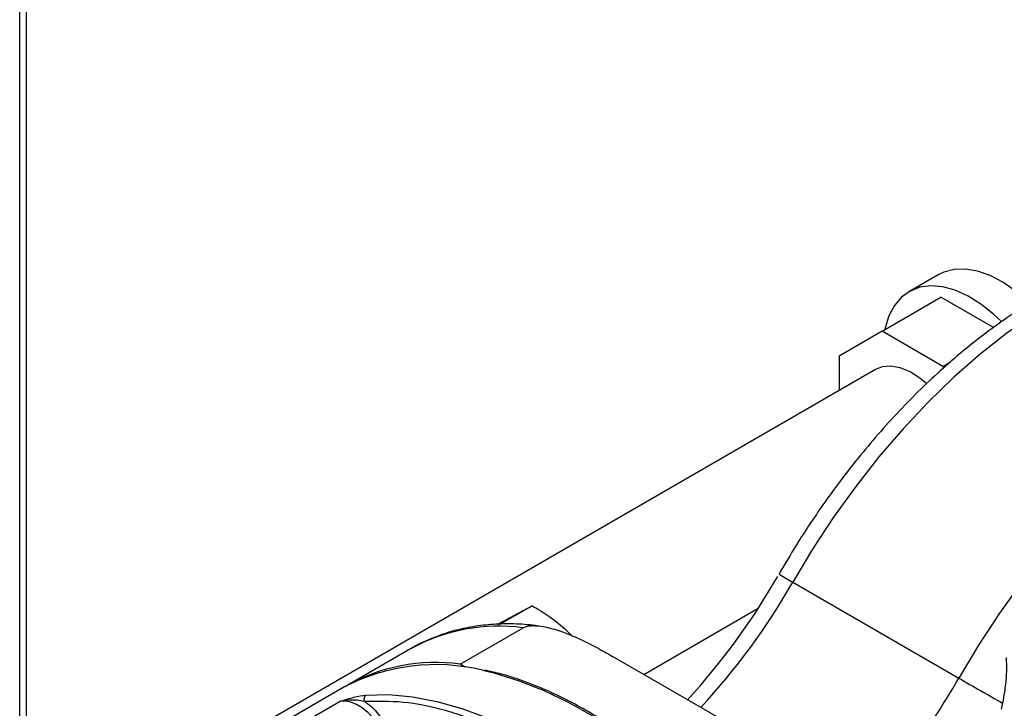
# Model space of a CAD drawing. Units: inches. Extents: x 7 to 301, y 5 to 190.
# Drawn here: x 257 to 263, y 88 to 92 of the extents above; entities that cross this region are included whole.
import ezdxf

# ---------------------------------------------------------------- set-up
doc = ezdxf.new("R2010")
doc.units = ezdxf.units.IN
doc.header["$MEASUREMENT"] = 0

msp = doc.modelspace()

# ---------------------------------------------------------------- linework, layer by layer
at = {"color": 7, "linetype": 'Continuous', "lineweight": 25, "ltscale": 18}
for p, q in [((257.4194, 69.2241), (257.4194, 109.3648)), ((257.3833, 69.1739), (257.3833, 109.3145)), ((262.2746, 90.2136), (262.1183, 90.1233)), ((261.9754, 89.9132), (262.288, 90.0937)), ((262.5678, 89.9322), (262.288, 90.0937)), ((261.9754, 89.9132), (261.7465, 89.781)), ((262.2991, 89.7263), (261.9754, 89.9132)), ((261.7465, 89.781), (261.7465, 89.5975)), ((261.9404, 89.7095), (257.4194, 87.0995)), ((262.2991, 89.7263), (262.3395, 89.7496)), ((262.3035, 89.7188), (262.2991, 89.7263)), ((261.435, 88.6362), (261.4267, 88.6211)), ((261.4994, 88.5785), (262.3832, 88.0683)), ((260.112, 88.4527), (259.9416, 88.3543)), ((260.7061, 88.0878), (261.3155, 88.4395)), ((259.7281, 88.1421), (260.064, 88.336)), ((259.4635, 88.2232), (259.1276, 88.0293)), ((259.7558, 88.1261), (259.7281, 88.1421)), ((260.5505, 88.1776), (261.1508, 87.831)), ((259.1099, 88.0191), (258.5707, 87.7078)), ((258.8608, 87.8123), (259.0906, 87.945)), ((262.6165, 87.935), (262.6096, 87.9028))]:
    msp.add_line(p, q, dxfattribs=at)
at = {"color": 7, "linetype": 'Continuous', "lineweight": 25, "ltscale": 18, "flags": 128}
for points in [[(262.7603, 90.0617), (262.7523, 90.0694), (262.6863, 90.1265), (262.6186, 90.1734), (262.5507, 90.209), (262.4839, 90.2326), (262.4196, 90.2437), (262.3594, 90.2421), (262.3043, 90.2278), (262.2746, 90.2136)], [(262.6106, 89.9649), (262.5685, 90.0044), (262.5012, 90.0576), (262.4328, 90.1), (262.3647, 90.1307), (262.2985, 90.1489), (262.2355, 90.1543), (262.177, 90.1469), (262.1244, 90.1267), (262.0787, 90.0942), (262.041, 90.0501), (262.0119, 89.9953), (261.9922, 89.931), (261.9903, 89.9218)], [(262.9278, 90.0926), (262.7834, 90.0032), (262.6398, 89.9024), (262.4977, 89.7905), (262.3578, 89.6681), (262.2209, 89.536), (262.0876, 89.3947), (261.9586, 89.245), (261.8347, 89.0878), (261.7165, 88.9237), (261.6045, 88.7536), (261.4994, 88.5785)], [(262.212, 89.635), (262.1769, 89.6639), (262.124, 89.6973), (262.0716, 89.7188), (262.0216, 89.7277), (261.9758, 89.7236), (261.9404, 89.7095)], [(263.8117, 89.5823), (263.6673, 89.493), (263.5237, 89.3921), (263.3816, 89.2802), (263.2417, 89.1579), (263.1047, 89.0257), (262.9715, 88.8844), (262.8425, 88.7348), (262.7186, 88.5775), (262.6003, 88.4134), (262.4884, 88.2434), (262.3832, 88.0683)], [(259.2271, 87.978), (259.3489, 87.9801), (259.4752, 87.9689), (259.6052, 87.9443), (259.7381, 87.9065), (259.8731, 87.8558), (260.0096, 87.7924), (260.1466, 87.7166), (260.2835, 87.629), (260.4195, 87.5301), (260.5537, 87.4203), (260.6854, 87.3003), (260.8139, 87.1708), (260.9384, 87.0326), (261.0581, 86.8864)], [(259.3143, 87.7869), (259.2913, 87.8233), (259.2653, 87.8565), (259.2369, 87.8856), (259.207, 87.9098), (259.1765, 87.9283), (259.1464, 87.9405), (259.1175, 87.9461), (259.0906, 87.945)]]:
    msp.add_lwpolyline(points, dxfattribs=at)
at = {"color": 8, "linetype": 'Continuous', "lineweight": 25, "ltscale": 18, "flags": 128}
msp.add_lwpolyline([(259.8474, 88.1096), (259.9076, 88.0954), (260.0379, 88.0559), (260.1701, 88.0041), (260.3035, 87.9403), (260.4374, 87.8648)], dxfattribs=at)
at = {"color": 7, "linetype": 'Continuous', "lineweight": 25, "ltscale": 324}
for centre, radius, start, end in [((258.2014, 90.4566), 3.7106, 317.563, 330.1373), ((259.5982, 87.0911), 1.0486, 76.2501, 117.7532), ((259.5969, 87.1872), 0.9639, 82.1752, 119.7396), ((278.4363, 115.8826), 32.1145, 240.00851, 240.48785), ((259.2431, 87.9559), 0.0273, 125.9825, 203.5234)]:
    msp.add_arc(centre, radius, start, end, dxfattribs=at)
at = {"color": 8, "linetype": 'Continuous', "lineweight": 25, "ltscale": 324}
for centre, radius, start, end in [((263.0259, 91.2687), 3.0931, 238.8606, 240.4264), ((258.3783, 90.3554), 3.5914, 317.1305, 330.3465), ((259.9356, 87.3644), 0.98, 82.4705, 118.712), ((259.3414, 89.7897), 3.4952, 313.6448, 330.4942)]:
    msp.add_arc(centre, radius, start, end, dxfattribs=at)
at = {"color": 7, "linetype": 'Continuous', "lineweight": 25, "ltscale": 18}
for points, knots in [([(262.8279, 90.1017), (262.8182, 90.0964), (262.7658, 90.0675), (262.6713, 90.0062), (262.5452, 89.918), (262.4211, 89.821), (262.2994, 89.7169), (262.1806, 89.6059), (262.0653, 89.4887), (261.9542, 89.3665), (261.8485, 89.2407), (261.7504, 89.115), (261.6652, 88.9976), (261.5935, 88.8926), (261.5175, 88.7755), (261.467, 88.6903), (261.435, 88.6362)], [0, 0, 0, 0, 0.018415, 0.099843, 0.181096, 0.262132, 0.342902, 0.423331, 0.503298, 0.582576, 0.6607, 0.736555, 0.806644, 0.863089, 0.913201, 1, 1, 1, 1]), ([(260.0257, 88.4069), (260.0283, 88.4083), (260.0478, 88.4189), (260.0799, 88.436), (260.1012, 88.4471), (260.112, 88.4527)], [0, 0, 0, 0, 0.070092, 0.530785, 1, 1, 1, 1]), ([(260.112, 88.4527), (260.1425, 88.4348), (260.2041, 88.3988), (260.2565, 88.355), (260.2829, 88.3329)], [0, 0, 0, 0, 0.495458, 1, 1, 1, 1]), ([(259.9284, 88.3538), (259.9402, 88.3603), (259.9767, 88.3803), (260.0059, 88.3962), (260.0257, 88.4069)], [0, 0, 0, 0, 0.323786, 1, 1, 1, 1]), ([(260.158, 88.3427), (260.1383, 88.3456), (260.0808, 88.3541), (259.9873, 88.3576), (259.8779, 88.3535), (259.7712, 88.3385), (259.6673, 88.3134), (259.5675, 88.2763), (259.4998, 88.246), (259.4675, 88.2251), (259.4652, 88.2236)], [0, 0, 0, 0, 0.078051, 0.227952, 0.378201, 0.528952, 0.680492, 0.833268, 0.987885, 1, 1, 1, 1]), ([(260.064, 88.336), (260.0695, 88.3385), (260.0819, 88.3442), (260.1116, 88.3479), (260.1637, 88.3452), (260.2508, 88.324), (260.358, 88.2817), (260.4609, 88.2285), (260.5236, 88.1928), (260.5505, 88.1776)], [0, 0, 0, 0, 0.035452, 0.079155, 0.150349, 0.298461, 0.552655, 0.808132, 1, 1, 1, 1]), ([(260.2829, 88.3329), (260.2864, 88.3297), (260.3002, 88.3171), (260.3121, 88.3036), (260.321, 88.2934)], [0, 0, 0, 0, 0.2519581, 1, 1, 1, 1]), ([(262.6361, 88.1776), (262.6369, 88.1483), (262.6384, 88.089), (262.6298, 88.0079), (262.6206, 87.9575), (262.6165, 87.935)], [0, 0, 0, 0, 0.351046, 0.710611, 1, 1, 1, 1]), ([(261.6816, 86.5448), (261.6499, 86.5983), (261.6055, 86.6731), (261.536, 86.7802), (261.4755, 86.8694), (261.4006, 86.9731), (261.3194, 87.0785), (261.2317, 87.185), (261.1386, 87.2902), (261.041, 87.3928), (260.9396, 87.4916), (260.835, 87.5855), (260.7278, 87.6738), (260.6185, 87.7559), (260.5078, 87.8311), (260.3961, 87.899), (260.284, 87.9592), (260.1718, 88.0115), (260.06, 88.0551), (259.9552, 88.089), (259.8885, 88.104), (259.8582, 88.1109)], [0, 0, 0, 0, 0.066993, 0.093664, 0.137946, 0.183766, 0.232776, 0.283775, 0.336278, 0.389899, 0.444364, 0.499475, 0.555084, 0.611081, 0.667385, 0.72394, 0.780707, 0.837664, 0.894807, 0.952144, 1, 1, 1, 1]), ([(259.0906, 87.945), (259.1154, 87.9528), (259.1647, 87.9682), (259.2063, 87.9747), (259.2271, 87.978)], [0, 0, 0, 0, 0.501699, 1, 1, 1, 1]), ([(259.0906, 87.945), (259.1049, 87.9479), (259.1338, 87.9537), (259.1783, 87.9535), (259.2053, 87.9477), (259.2181, 87.945)], [0, 0, 0, 0, 0.340759, 0.690533, 1, 1, 1, 1])]:
    msp.add_open_spline(points, degree=3, knots=knots, dxfattribs=at)
at = {"color": 8, "linetype": 'Continuous', "lineweight": 25, "ltscale": 18}
msp.add_open_spline([(259.2181, 87.945), (259.2863, 87.9462), (259.4247, 87.9487), (259.65, 87.903), (259.8861, 87.8169), (260.0824, 87.7205), (260.1971, 87.6407), (260.2313, 87.617)], degree=3, knots=[0, 0, 0, 0, 0.218609, 0.443064, 0.671592, 0.902212, 1, 1, 1, 1], dxfattribs=at)
at = {"color": 7, "linetype": 'Continuous', "lineweight": 25, "ltscale": 18}
msp.add_open_spline([(259.3447, 87.804), (259.3263, 87.8327), (259.2896, 87.8901), (259.2419, 87.9267), (259.2181, 87.945)], degree=3, dxfattribs=at)

doc.saveas('drawing.dxf')
